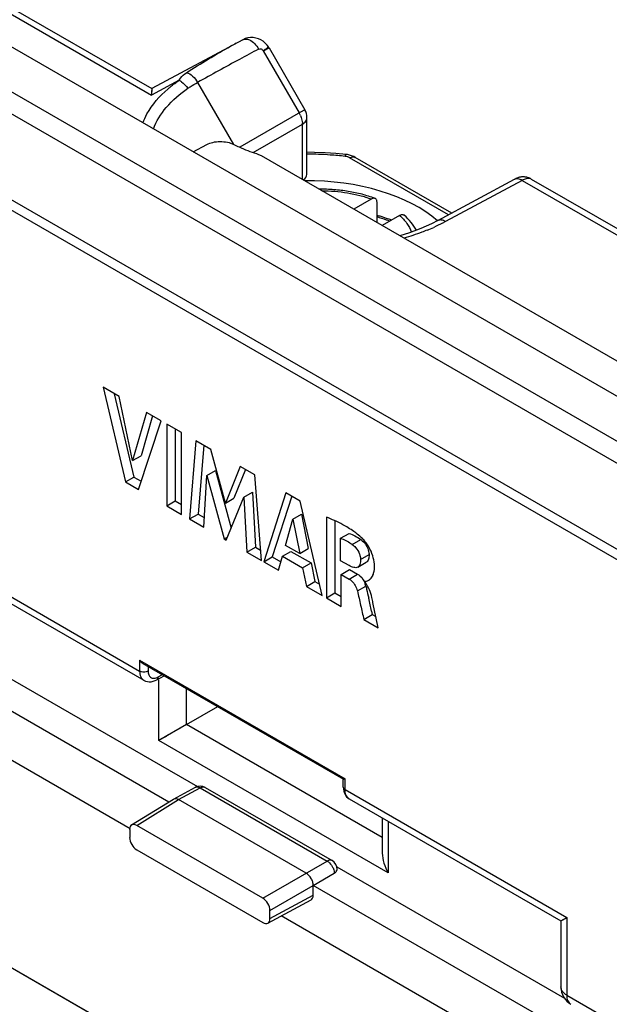
# Model space of a CAD drawing. Units: millimetres. Extents: x -53 to 53, y -60 to 59.
# Drawn here: x -7 to 8, y 14 to 39 of the extents above; entities that cross this region are included whole.
import ezdxf

# ---------------------------------------------------------------- set-up
doc = ezdxf.new("R2010")
doc.units = ezdxf.units.MM
doc.header["$LTSCALE"] = 16.335
doc.layers.get('0').update_dxf_attribs({"linetype": 'CONTINUOUS'})
doc.layers.add('ASSI', color=7, linetype='CONTINUOUS')
doc.layers.add('RACCORDO', color=7, linetype='CONTINUOUS')

msp = doc.modelspace()

# ---------------------------------------------------------------- linework, layer by layer
at = {"color": 7, "linetype": 'CONTINUOUS'}
for p, q in [((43.113, 9.183), (-41.74, 58.176)), ((-12.64, 42.356), (-3.554, 37.11)), ((-1.283, 38.331), (-3.554, 37.11)), ((-0.627, 38.125), (0.263, 36.584)), ((-3.554, 37.11), (-3.556, 36.95)), ((0.316, 34.97), (0.316, 36.384)), ((-2.522, 35.532), (-2.183, 35.715)), ((-0.828, 35.439), (18.747, 24.137)), ((0.505, 35.521), (0.316, 35.523)), ((0.77, 35.511), (0.505, 35.521)), ((1.035, 35.493), (0.77, 35.511)), ((1.292, 35.468), (1.035, 35.493)), ((1.292, 35.468), (1.292, 35.468)), ((1.326, 35.463), (1.292, 35.468)), ((1.38, 35.452), (1.326, 35.463)), ((1.432, 35.435), (1.38, 35.452)), ((1.484, 35.414), (1.432, 35.435)), ((1.52, 35.395), (1.484, 35.414)), ((3.928, 34.005), (1.52, 35.395)), ((5.488, 34.843), (3.575, 33.814)), ((5.911, 34.855), (31.813, 19.899)), ((3.578, 33.816), (3.425, 33.738)), ((-4.093, 18.642), (-26.134, 31.368)), ((-4.768, 29.66), (-4.208, 27.295)), ((-4.367, 29.428), (-4.768, 29.66)), ((-4.489, 29.498), (-3.996, 27.418)), ((-4.03, 27.829), (-4.367, 29.428)), ((-3.683, 29.033), (-4.03, 27.829)), ((-3.315, 28.82), (-3.683, 29.033)), ((-3.883, 27.107), (-3.315, 28.82)), ((-3.532, 28.946), (-3.818, 27.951)), ((-3.178, 28.741), (-3.178, 26.7)), ((-2.809, 28.528), (-3.178, 28.741)), ((-2.965, 28.619), (-2.965, 26.823)), ((-2.809, 26.487), (-2.809, 28.528)), ((-14.262, 28.417), (-3.75, 22.347)), ((-2.45, 28.321), (-2.61, 26.373)), ((-2.082, 28.109), (-2.45, 28.321)), ((-2.257, 28.21), (-2.398, 26.495)), ((-1.717, 26.765), (-2.082, 28.109)), ((-4.03, 27.829), (-3.818, 27.951)), ((-2.177, 27.455), (-1.965, 27.578)), ((-1.965, 27.578), (-1.572, 26.139)), ((-1.348, 27.685), (-1.717, 26.765)), ((-1.215, 27.608), (-1.505, 26.887)), ((-0.983, 27.474), (-1.348, 27.685)), ((-4.208, 27.295), (-3.996, 27.418)), ((-4.208, 27.295), (-3.883, 27.107)), ((-3.996, 27.418), (-3.815, 27.313)), ((-2.257, 26.169), (-2.177, 27.455)), ((-2.177, 27.455), (-1.745, 25.873)), ((-0.817, 25.338), (-0.983, 27.474)), ((-3.13, 19.309), (-16.532, 27.046)), ((-1.254, 26.917), (-1.042, 27.039)), ((-1.042, 27.039), (-0.966, 25.668)), ((-3.178, 26.7), (-2.965, 26.823)), ((-2.965, 26.823), (-2.809, 26.732)), ((-1.717, 26.765), (-1.505, 26.887)), ((-1.693, 25.843), (-1.254, 26.917)), ((-1.254, 26.917), (-1.178, 25.546)), ((-0.205, 27.025), (-0.759, 25.304)), ((-0.059, 26.941), (-0.547, 25.427)), ((0.152, 26.819), (-0.205, 27.025)), ((0.694, 24.465), (0.152, 26.819)), ((-14.299, 26.559), (-2.413, 19.697)), ((-3.178, 26.7), (-2.809, 26.487)), ((-2.61, 26.373), (-2.398, 26.495)), ((-2.61, 26.373), (-2.257, 26.169)), ((-2.398, 26.495), (-2.242, 26.405)), ((-0.217, 25.714), (-0.033, 26.365)), ((-0.033, 26.365), (0.179, 26.488)), ((-0.033, 26.365), (0.136, 25.51)), ((0.179, 26.488), (0.348, 25.632)), ((0.803, 26.419), (0.803, 24.402)), ((1.015, 26.327), (1.015, 24.525)), ((-1.745, 25.873), (-1.661, 25.921)), ((-1.745, 25.873), (-1.693, 25.843)), ((1.158, 25.89), (1.37, 26.013)), ((1.158, 25.33), (1.158, 25.89)), ((-1.178, 25.546), (-0.966, 25.668)), ((-0.966, 25.668), (-0.837, 25.594)), ((-0.293, 25.442), (-0.081, 25.564)), ((0.136, 25.51), (-0.217, 25.714)), ((-0.081, 25.564), (0.422, 25.274)), ((0.136, 25.51), (0.348, 25.632)), ((-1.178, 25.546), (-0.817, 25.338)), ((-0.759, 25.304), (-0.547, 25.427)), ((-0.547, 25.427), (-0.333, 25.303)), ((-0.394, 25.093), (-0.293, 25.442)), ((-0.293, 25.442), (0.21, 25.152)), ((1.369, 25.208), (1.158, 25.33)), ((-0.759, 25.304), (-0.394, 25.093)), ((0.21, 25.152), (0.422, 25.274)), ((0.21, 25.152), (0.305, 24.689)), ((0.422, 25.274), (0.517, 24.812)), ((1.17, 24.989), (1.382, 25.111)), ((1.382, 25.111), (1.58, 24.997)), ((1.586, 25.17), (1.798, 25.293)), ((1.17, 24.19), (1.17, 24.989)), ((1.17, 24.989), (1.368, 24.874)), ((1.774, 24.782), (1.774, 24.817)), ((0.305, 24.689), (0.517, 24.812)), ((0.305, 24.689), (0.694, 24.465)), ((0.517, 24.812), (0.629, 24.747)), ((0.803, 24.402), (1.015, 24.525)), ((0.803, 24.402), (1.17, 24.19)), ((1.015, 24.525), (1.17, 24.435)), ((1.735, 23.864), (1.947, 23.986)), ((1.735, 23.864), (2.09, 23.659)), ((1.929, 24.07), (1.947, 23.986)), ((1.947, 23.986), (2.034, 23.936)), ((-3.771, 22.766), (1.226, 19.881)), ((-3.427, 22.36), (-3.242, 22.461)), ((-2.686, 21.241), (-1.908, 21.69)), ((-2.686, 21.241), (-3.374, 20.844)), ((-2.853, 21.145), (-2.901, 21.117)), ((-2.901, 21.117), (-2.999, 21.06)), ((-3.007, 19.384), (-2.463, 19.677)), ((-2.22, 19.673), (0.944, 17.847)), ((1.224, 19.68), (1.224, 19.884)), ((-4.054, 18.737), (-3.012, 19.382)), ((0.297, 17.534), (-2.884, 19.371)), ((1.37, 19.391), (6.65, 16.342)), ((-0.782, 16.91), (-3.927, 18.726)), ((2.196, 18.914), (2.196, 18.036)), ((-4.103, 18.624), (-4.103, 18.422)), ((-3.927, 18.116), (-0.782, 16.3)), ((1.06, 17.691), (6.737, 14.414)), ((0.474, 17.227), (0.998, 17.53)), ((0.474, 16.982), (0.474, 17.227)), ((13.945, 9.45), (0.474, 17.227)), ((-0.659, 16.286), (0.42, 16.867)), ((-0.605, 16.402), (-0.605, 16.604)), ((23.547, 2.684), (-0.324, 16.466)), ((6.65, 16.342), (6.796, 16.427)), ((6.65, 16.342), (6.65, 14.694))]:
    msp.add_line(p, q, dxfattribs=at)
at = {"color": 250, "linetype": 'CONTINUOUS'}
for p, q in [((42.158, 8.612), (-42.695, 57.605)), ((41.858, 8.235), (-42.995, 57.228)), ((41.18, 6.488), (-43.673, 55.481)), ((41.133, 6.257), (-43.72, 55.25)), ((-12.806, 42.29), (-3.556, 36.95)), ((-0.627, 38.125), (-0.722, 38.071)), ((-0.772, 38.055), (0.123, 36.503)), ((-0.722, 38.071), (-0.767, 38.045)), ((-2.871, 37.318), (-3.556, 36.95)), ((-2.409, 37.266), (-1.513, 35.715)), ((0.157, 36.523), (-1.359, 35.647)), ((0.263, 36.584), (0.157, 36.523)), ((-1.022, 35.515), (0.204, 36.223)), ((0.204, 34.843), (0.204, 36.223)), ((3.849, 33.962), (1.381, 35.386)), ((5.686, 34.822), (3.773, 33.793)), ((5.686, 34.822), (31.549, 19.889)), ((-14.616, 28.79), (-3.855, 22.577)), ((1.447, 25.735), (1.659, 25.858)), ((1.655, 25.36), (1.867, 25.482)), ((1.368, 24.874), (1.58, 24.997)), ((1.574, 24.576), (1.786, 24.698)), ((-3.855, 22.849), (-3.855, 22.577)), ((-3.855, 22.849), (1.268, 19.891)), ((-3.645, 22.693), (-3.645, 22.576)), ((-3.395, 22.429), (-3.288, 22.488)), ((-3.374, 20.844), (-3.374, 22.36)), ((-2.686, 21.241), (-2.686, 22.14)), ((2.196, 18.422), (-2.686, 21.241)), ((2.343, 17.543), (-3.374, 20.844)), ((-2.884, 19.371), (-2.342, 19.663)), ((-2.342, 19.663), (0.822, 17.836)), ((-2.22, 19.673), (-2.22, 19.673)), ((1.268, 19.619), (1.268, 19.891)), ((1.268, 19.619), (6.796, 16.427)), ((-3.927, 18.726), (-2.884, 19.371)), ((2.343, 18.829), (2.343, 17.543)), ((-0.782, 16.91), (0.822, 17.836)), ((-0.605, 16.604), (0.474, 17.227)), ((-0.605, 16.402), (0.474, 16.982)), ((-9.114, 16.367), (-4.678, 13.804)), ((6.796, 16.427), (6.796, 14.49)), ((-8.011, 15.73), (-2.572, 12.589)), ((6.796, 14.49), (22.418, 5.47))]:
    msp.add_line(p, q, dxfattribs=at)
at = {"color": 7, "linetype": 'CONTINUOUS'}
for points in [[(-0.627, 38.125), (-0.633, 38.134), (-0.638, 38.144), (-0.644, 38.153)], [(-3.554, 37.11), (-3.554, 37.11), (-3.554, 37.105)], [(-3.554, 37.093), (-3.554, 37.076), (-3.555, 37.053), (-3.556, 37.024), (-3.556, 36.989), (-3.556, 36.95)], [(5.911, 34.855), (5.892, 34.865), (5.873, 34.874), (5.854, 34.882), (5.835, 34.888), (5.816, 34.894), (5.797, 34.899), (5.778, 34.902), (5.759, 34.905), (5.741, 34.907), (5.722, 34.908), (5.704, 34.908), (5.686, 34.907), (5.669, 34.906), (5.652, 34.904), (5.635, 34.901), (5.619, 34.898), (5.603, 34.894), (5.589, 34.889), (5.574, 34.884), (5.562, 34.879), (5.55, 34.875), (5.54, 34.87), (5.53, 34.865), (5.521, 34.861), (5.511, 34.855), (5.499, 34.849), (5.491, 34.845)], [(3.425, 33.738), (3.16, 33.62), (2.876, 33.514), (2.635, 33.44)], [(-3.75, 22.347), (-3.745, 22.344), (-3.705, 22.326), (-3.662, 22.315), (-3.617, 22.31), (-3.57, 22.312), (-3.521, 22.322), (-3.471, 22.339), (-3.427, 22.36)], [(-3.148, 20.974), (-3.196, 20.946), (-3.244, 20.919), (-3.289, 20.892), (-3.333, 20.867), (-3.374, 20.844)], [(1.224, 19.68), (1.227, 19.629), (1.236, 19.577), (1.252, 19.528), (1.276, 19.482), (1.307, 19.442), (1.344, 19.408), (1.37, 19.391)], [(6.65, 16.342), (6.65, 16.343), (6.655, 16.346), (6.665, 16.352), (6.681, 16.36), (6.701, 16.372), (6.727, 16.388), (6.759, 16.406), (6.796, 16.427)]]:
    msp.add_lwpolyline(points, dxfattribs=at)
at = {"color": 250, "linetype": 'CONTINUOUS'}
for centre, radius, start, end in [((7.142, 22.27), 18.136, 118.2702, 118.7677), ((48.715, -54.533), 105.075, 118.16858, 118.46314), ((-3.105, 41.446), 4.115, 304.5242, 305.2654), ((40.625, -39.691), 88.172, 118.43821, 119.21374), ((-0.452, 36.171), 0.664, 24.0035, 30.0036), ((-0.192, 36.229), 0.396, 359.2052, 3.4465), ((0.291, 26.699), 8.776, 86.0274, 89.8315), ((0.294, 26.74), 8.735, 83.5886, 86.0314), ((1.402, 38.274), 5.07, 292.234, 294.1963), ((1.452, 19.532), 0.163, 234.1346, 239.9697)]:
    msp.add_arc(centre, radius, start, end, dxfattribs=at)
at = {"color": 7, "linetype": 'CONTINUOUS'}
for centre, radius, start, end in [((-0.084, 36.384), 0.4, 359.968, 30), ((0.521, 24.435), 1.596, 54.559, 55.9658), ((1.122, 24.517), 0.689, 15.2814, 19.2121), ((-49.135, 12.904), 52.27, 12.3347, 12.6974), ((-2.345, 19.457), 0.25, 60.0064, 118.2699), ((-2.968, 19.311), 0.0828, 118.2586, 121.7447), ((0.819, 17.63), 0.25, 359.1643, 60.0059), ((7.15, 14.694), 0.5, 179.9994, 239.9977)]:
    msp.add_arc(centre, radius, start, end, dxfattribs=at)
for centre, major_axis, ratio, start_param, end_param in [((-0.084, 34.982), (0.4, -0.017), 0.546417, -0.673552, 0.023579), ((0.545, 32.839), (3.599, -0.155), 0.546417, 0.595244, 1.673353), ((-3.927, 18.522), (-0.125, 0.217), 0.577156, -0.785294, 0.785198), ((-3.927, 18.32), (-0.125, 0.217), 0.577508, 0.785502, 2.355994), ((0.297, 17.084), (-0.125, 0.217), 0.577156, -3.15904, -2.356395), ((-0.782, 16.706), (-0.125, 0.217), 0.577508, -2.356091, -0.785599), ((-0.782, 16.504), (-0.125, 0.217), 0.577156, 2.356298, 3.92679)]:
    msp.add_ellipse(centre, major_axis=major_axis, ratio=ratio, start_param=start_param, end_param=end_param, dxfattribs=at)
for points, knots in [([(-0.775, 38.291), (-0.846, 38.343), (-1.021, 38.411), (-1.205, 38.373), (-1.283, 38.331)], [0, 0, 0, 0, 0.500578, 1, 1, 1, 1]), ([(-2.183, 35.715), (-2.135, 35.74), (-2.025, 35.778), (-1.849, 35.797), (-1.671, 35.78), (-1.558, 35.743), (-1.508, 35.718)], [0, 0, 0, 0, 0.235489, 0.49589, 0.758585, 1, 1, 1, 1]), ([(-1.508, 35.718), (-1.464, 35.696), (-1.28, 35.608), (-1.088, 35.535), (-0.941, 35.488)], [0, 0, 0, 0, 0.242037, 1, 1, 1, 1]), ([(-0.941, 35.488), (-0.931, 35.485), (-0.892, 35.471), (-0.854, 35.454), (-0.828, 35.439)], [0, 0, 0, 0, 0.261283, 1, 1, 1, 1]), ([(1.345, 26.152), (1.301, 26.179), (1.125, 26.279), (0.941, 26.363), (0.803, 26.419)], [0, 0, 0, 0, 0.25881, 1, 1, 1, 1]), ([(1.538, 26.023), (1.522, 26.035), (1.459, 26.08), (1.394, 26.122), (1.345, 26.152)], [0, 0, 0, 0, 0.255897, 1, 1, 1, 1]), ([(1.158, 25.89), (1.201, 25.874), (1.29, 25.836), (1.373, 25.786), (1.415, 25.758)], [0, 0, 0, 0, 0.482337, 1, 1, 1, 1]), ([(1.37, 26.013), (1.419, 25.994), (1.52, 25.95), (1.613, 25.891), (1.659, 25.858)], [0, 0, 0, 0, 0.480208, 1, 1, 1, 1]), ([(1.713, 25.872), (1.699, 25.886), (1.643, 25.939), (1.584, 25.989), (1.538, 26.023)], [0, 0, 0, 0, 0.256324, 1, 1, 1, 1]), ([(1.659, 25.858), (1.672, 25.849), (1.724, 25.807), (1.768, 25.754), (1.796, 25.71)], [0, 0, 0, 0, 0.232896, 1, 1, 1, 1]), ([(1.959, 25.451), (1.934, 25.529), (1.883, 25.643), (1.794, 25.78), (1.742, 25.844), (1.713, 25.872)], [0, 0, 0, 0, 0.499929, 0.753618, 1, 1, 1, 1]), ([(1.487, 25.703), (1.502, 25.689), (1.561, 25.63), (1.606, 25.556), (1.628, 25.496)], [0, 0, 0, 0, 0.241539, 1, 1, 1, 1]), ([(1.796, 25.71), (1.804, 25.696), (1.835, 25.639), (1.856, 25.576), (1.863, 25.529)], [0, 0, 0, 0, 0.258972, 1, 1, 1, 1]), ([(1.655, 25.36), (1.656, 25.342), (1.654, 25.281), (1.637, 25.213), (1.604, 25.183)], [0, 0, 0, 0, 0.287431, 1, 1, 1, 1]), ([(1.628, 25.496), (1.632, 25.485), (1.646, 25.44), (1.655, 25.394), (1.655, 25.36)], [0, 0, 0, 0, 0.267197, 1, 1, 1, 1]), ([(1.867, 25.482), (1.868, 25.462), (1.866, 25.423), (1.857, 25.368), (1.835, 25.322), (1.811, 25.3), (1.798, 25.293)], [0, 0, 0, 0, 0.288696, 0.553128, 0.787287, 1, 1, 1, 1]), ([(1.992, 25.066), (2.003, 25.125), (2.005, 25.257), (1.979, 25.385), (1.959, 25.451)], [0, 0, 0, 0, 0.468469, 1, 1, 1, 1]), ([(1.586, 25.17), (1.557, 25.153), (1.473, 25.155), (1.406, 25.188), (1.369, 25.208)], [0, 0, 0, 0, 0.443874, 1, 1, 1, 1]), ([(1.95, 24.941), (1.955, 24.95), (1.975, 24.99), (1.986, 25.033), (1.992, 25.066)], [0, 0, 0, 0, 0.236157, 1, 1, 1, 1]), ([(1.368, 24.874), (1.393, 24.86), (1.49, 24.784), (1.549, 24.667), (1.574, 24.576)], [0, 0, 0, 0, 0.232323, 1, 1, 1, 1]), ([(1.58, 24.997), (1.601, 24.985), (1.688, 24.92), (1.745, 24.821), (1.772, 24.743)], [0, 0, 0, 0, 0.230169, 1, 1, 1, 1]), ([(1.574, 24.576), (1.59, 24.517), (1.616, 24.398), (1.67, 24.16), (1.709, 23.982), (1.735, 23.864)], [0, 0, 0, 0, 0.251424, 0.501348, 1, 1, 1, 1]), ([(1.964, 24.284), (1.955, 24.326), (1.92, 24.5), (1.86, 24.678), (1.774, 24.782)], [0, 0, 0, 0, 0.240727, 1, 1, 1, 1]), ([(1.226, 19.881), (1.23, 19.879), (1.246, 19.884), (1.259, 19.887), (1.268, 19.891)], [0, 0, 0, 0, 0.344207, 1, 1, 1, 1]), ([(-3.007, 19.384), (-2.99, 19.393), (-2.945, 19.399), (-2.904, 19.383), (-2.883, 19.371)], [0, 0, 0, 0, 0.447212, 1, 1, 1, 1]), ([(2.196, 18.036), (2.196, 17.951), (2.228, 17.778), (2.299, 17.619), (2.343, 17.543)], [0, 0, 0, 0, 0.492779, 1, 1, 1, 1]), ([(0.474, 17.227), (0.474, 17.256), (0.463, 17.318), (0.414, 17.429), (0.349, 17.503), (0.296, 17.533)], [0, 0, 0, 0, 0.238004, 0.501671, 1, 1, 1, 1]), ([(0.998, 17.53), (1.018, 17.541), (1.052, 17.567), (1.068, 17.608), (1.069, 17.627)], [0, 0, 0, 0, 0.549754, 1, 1, 1, 1])]:
    msp.add_open_spline(points, degree=3, knots=knots, dxfattribs=at)
at = {"color": 250, "linetype": 'CONTINUOUS'}
for points, knots in [([(-1.283, 38.331), (-1.26, 38.343), (-1.2, 38.355), (-1.143, 38.339), (-1.115, 38.326)], [0, 0, 0, 0, 0.463471, 1, 1, 1, 1]), ([(-1.115, 38.326), (-1.069, 38.306), (-0.98, 38.238), (-0.916, 38.149), (-0.888, 38.098)], [0, 0, 0, 0, 0.467412, 1, 1, 1, 1]), ([(-0.888, 38.098), (-0.87, 38.107), (-0.82, 38.107), (-0.785, 38.075), (-0.772, 38.055)], [0, 0, 0, 0, 0.462699, 1, 1, 1, 1]), ([(-0.644, 38.154), (-0.644, 38.153), (-0.646, 38.15), (-0.649, 38.147), (-0.656, 38.141), (-0.671, 38.129), (-0.695, 38.111), (-0.717, 38.095), (-0.73, 38.086)], [0, 0, 0, 0, 0.020776, 0.07074, 0.151758, 0.263853, 0.578413, 1, 1, 1, 1]), ([(-2.871, 37.318), (-2.862, 37.337), (-2.815, 37.414), (-2.742, 37.47), (-2.685, 37.508)], [0, 0, 0, 0, 0.232062, 1, 1, 1, 1]), ([(-2.685, 37.508), (-2.63, 37.495), (-2.519, 37.425), (-2.442, 37.325), (-2.409, 37.266)], [0, 0, 0, 0, 0.455957, 1, 1, 1, 1]), ([(-3.511, 36.103), (-3.439, 36.299), (-3.195, 36.688), (-2.85, 36.983), (-2.653, 37.119)], [0, 0, 0, 0, 0.465807, 1, 1, 1, 1]), ([(-3.155, 37.099), (-3.133, 37.118), (-3.041, 37.195), (-2.945, 37.267), (-2.871, 37.318)], [0, 0, 0, 0, 0.244172, 1, 1, 1, 1]), ([(-2.871, 37.318), (-2.85, 37.308), (-2.764, 37.258), (-2.694, 37.183), (-2.653, 37.119)], [0, 0, 0, 0, 0.234166, 1, 1, 1, 1]), ([(-2.653, 37.119), (-2.633, 37.132), (-2.554, 37.184), (-2.471, 37.231), (-2.409, 37.266)], [0, 0, 0, 0, 0.245604, 1, 1, 1, 1]), ([(-3.777, 36.256), (-3.747, 36.332), (-3.597, 36.651), (-3.358, 36.923), (-3.155, 37.099)], [0, 0, 0, 0, 0.233075, 1, 1, 1, 1]), ([(0.155, 36.441), (0.162, 36.426), (0.186, 36.365), (0.201, 36.301), (0.204, 36.253)], [0, 0, 0, 0, 0.263008, 1, 1, 1, 1]), ([(0.204, 36.223), (0.236, 36.242), (0.291, 36.286), (0.316, 36.353), (0.316, 36.384)], [0, 0, 0, 0, 0.54922, 1, 1, 1, 1]), ([(1.269, 35.421), (1.273, 35.433), (1.278, 35.448), (1.285, 35.464), (1.29, 35.468), (1.292, 35.468)], [0, 0, 0, 0, 0.698922, 0.895851, 1, 1, 1, 1]), ([(1.352, 35.4), (1.346, 35.403), (1.319, 35.412), (1.291, 35.418), (1.269, 35.421)], [0, 0, 0, 0, 0.238898, 1, 1, 1, 1]), ([(1.381, 35.386), (1.387, 35.389), (1.409, 35.4), (1.433, 35.406), (1.451, 35.408)], [0, 0, 0, 0, 0.267135, 1, 1, 1, 1]), ([(1.451, 35.408), (1.457, 35.409), (1.481, 35.41), (1.505, 35.404), (1.52, 35.395)], [0, 0, 0, 0, 0.267051, 1, 1, 1, 1]), ([(5.686, 34.822), (5.654, 34.841), (5.59, 34.869), (5.518, 34.86), (5.491, 34.845)], [0, 0, 0, 0, 0.549318, 1, 1, 1, 1]), ([(5.911, 34.855), (5.898, 34.862), (5.855, 34.876), (5.775, 34.865), (5.717, 34.839), (5.686, 34.822)], [0, 0, 0, 0, 0.196366, 0.550373, 1, 1, 1, 1]), ([(3.773, 33.793), (3.749, 33.781), (3.653, 33.73), (3.555, 33.683), (3.48, 33.649)], [0, 0, 0, 0, 0.245979, 1, 1, 1, 1]), ([(3.773, 33.793), (3.741, 33.812), (3.677, 33.84), (3.605, 33.831), (3.578, 33.816)], [0, 0, 0, 0, 0.54932, 1, 1, 1, 1]), ([(3.32, 33.581), (3.274, 33.562), (3.082, 33.487), (2.887, 33.423), (2.738, 33.38)], [0, 0, 0, 0, 0.244503, 1, 1, 1, 1]), ([(-3.645, 22.576), (-3.676, 22.558), (-3.75, 22.544), (-3.824, 22.559), (-3.855, 22.577)], [0, 0, 0, 0, 0.501128, 1, 1, 1, 1]), ([(-3.855, 22.577), (-3.855, 22.529), (-3.843, 22.44), (-3.784, 22.367), (-3.75, 22.347)], [0, 0, 0, 0, 0.54892, 1, 1, 1, 1]), ([(-3.645, 22.576), (-3.645, 22.544), (-3.637, 22.486), (-3.602, 22.436), (-3.581, 22.421)], [0, 0, 0, 0, 0.546438, 1, 1, 1, 1]), ([(-3.581, 22.421), (-3.557, 22.404), (-3.489, 22.388), (-3.426, 22.412), (-3.395, 22.429)], [0, 0, 0, 0, 0.450081, 1, 1, 1, 1]), ([(-3.395, 22.429), (-3.395, 22.415), (-3.399, 22.388), (-3.417, 22.366), (-3.427, 22.36)], [0, 0, 0, 0, 0.552205, 1, 1, 1, 1]), ([(-2.463, 19.677), (-2.458, 19.68), (-2.435, 19.689), (-2.408, 19.688), (-2.389, 19.683)], [0, 0, 0, 0, 0.235854, 1, 1, 1, 1]), ([(-2.389, 19.683), (-2.385, 19.682), (-2.369, 19.677), (-2.353, 19.669), (-2.342, 19.663)], [0, 0, 0, 0, 0.23666, 1, 1, 1, 1]), ([(-2.32, 19.673), (-2.313, 19.676), (-2.286, 19.685), (-2.257, 19.687), (-2.238, 19.681)], [0, 0, 0, 0, 0.278692, 1, 1, 1, 1]), ([(1.224, 19.68), (1.224, 19.668), (1.234, 19.642), (1.256, 19.626), (1.268, 19.619)], [0, 0, 0, 0, 0.449982, 1, 1, 1, 1]), ([(1.356, 19.4), (1.327, 19.421), (1.278, 19.492), (1.268, 19.574), (1.268, 19.619)], [0, 0, 0, 0, 0.449805, 1, 1, 1, 1]), ([(0.867, 17.854), (0.863, 17.854), (0.848, 17.849), (0.833, 17.842), (0.822, 17.836)], [0, 0, 0, 0, 0.237453, 1, 1, 1, 1]), ([(0.822, 17.836), (0.834, 17.829), (0.885, 17.794), (0.926, 17.744), (0.949, 17.702)], [0, 0, 0, 0, 0.229629, 1, 1, 1, 1]), ([(0.944, 17.847), (0.938, 17.85), (0.914, 17.86), (0.886, 17.859), (0.867, 17.854)], [0, 0, 0, 0, 0.235107, 1, 1, 1, 1]), ([(0.949, 17.702), (0.956, 17.691), (0.979, 17.645), (0.994, 17.595), (0.997, 17.557)], [0, 0, 0, 0, 0.261463, 1, 1, 1, 1]), ([(6.796, 14.49), (6.755, 14.514), (6.684, 14.568), (6.65, 14.655), (6.65, 14.694)], [0, 0, 0, 0, 0.550692, 1, 1, 1, 1]), ([(6.796, 14.49), (6.796, 14.442), (6.808, 14.353), (6.866, 14.28), (6.9, 14.261)], [0, 0, 0, 0, 0.550745, 1, 1, 1, 1])]:
    msp.add_open_spline(points, degree=3, knots=knots, dxfattribs=at)
for points in [[(-2.685, 37.508), (-2.329, 37.744), (-1.961, 37.962), (-1.587, 38.167)], [(1.381, 35.386), (1.372, 35.392), (1.362, 35.396), (1.352, 35.4)], [(-2.342, 19.663), (-2.335, 19.667), (-2.327, 19.67), (-2.32, 19.673)], [(-2.238, 19.681), (-2.231, 19.679), (-2.225, 19.676), (-2.22, 19.673)], [(0.997, 17.557), (0.998, 17.548), (0.999, 17.539), (0.998, 17.53)]]:
    msp.add_open_spline(points, degree=3, dxfattribs=at)
at = {"color": 7, "linetype": 'CONTINUOUS'}
for points in [[(-0.645, 38.154), (-0.679, 38.207), (-0.724, 38.254), (-0.775, 38.291)], [(1.447, 25.735), (1.461, 25.725), (1.474, 25.714), (1.487, 25.703)], [(1.863, 25.529), (1.866, 25.514), (1.867, 25.498), (1.867, 25.482)], [(1.604, 25.183), (1.599, 25.178), (1.593, 25.174), (1.586, 25.17)], [(1.774, 24.817), (1.793, 24.819), (1.812, 24.823), (1.83, 24.831)], [(1.83, 24.831), (1.839, 24.834), (1.848, 24.839), (1.857, 24.844)], [(1.857, 24.844), (1.88, 24.857), (1.9, 24.874), (1.917, 24.894)], [(1.917, 24.894), (1.93, 24.908), (1.941, 24.925), (1.95, 24.941)], [(1.786, 24.698), (1.793, 24.673), (1.799, 24.648), (1.805, 24.623)], [(1.805, 24.623), (1.823, 24.547), (1.84, 24.47), (1.857, 24.393)], [(2.09, 23.659), (2.047, 23.867), (2.007, 24.076), (1.964, 24.284)], [(-3.855, 22.849), (-3.833, 22.816), (-3.805, 22.786), (-3.771, 22.766)]]:
    msp.add_open_spline(points, degree=3, dxfattribs=at)
at = {"layer": 'ASSI', "color": 7, "linetype": 'CONTINUOUS'}
for p, q in [((43.113, 9.183), (-41.74, 58.176)), ((-12.64, 42.356), (-3.554, 37.11)), ((-1.283, 38.331), (-3.554, 37.11)), ((-0.627, 38.125), (0.263, 36.584)), ((-3.554, 37.11), (-3.556, 36.95)), ((0.316, 34.97), (0.316, 36.384)), ((-2.522, 35.532), (-2.183, 35.715)), ((-0.828, 35.439), (18.747, 24.137)), ((0.505, 35.521), (0.316, 35.523)), ((0.77, 35.511), (0.505, 35.521)), ((1.035, 35.493), (0.77, 35.511)), ((1.292, 35.468), (1.035, 35.493)), ((1.292, 35.468), (1.292, 35.468)), ((1.326, 35.463), (1.292, 35.468)), ((1.38, 35.452), (1.326, 35.463)), ((1.432, 35.435), (1.38, 35.452)), ((1.484, 35.414), (1.432, 35.435)), ((1.52, 35.395), (1.484, 35.414)), ((3.928, 34.005), (1.52, 35.395)), ((5.488, 34.843), (3.575, 33.814)), ((5.911, 34.855), (31.813, 19.899)), ((-4.093, 18.642), (-26.134, 31.368)), ((-4.768, 29.66), (-4.208, 27.295)), ((-4.367, 29.428), (-4.768, 29.66)), ((-4.489, 29.498), (-3.996, 27.418)), ((-4.03, 27.829), (-4.367, 29.428)), ((-3.683, 29.033), (-4.03, 27.829)), ((-3.315, 28.82), (-3.683, 29.033)), ((-3.883, 27.107), (-3.315, 28.82)), ((-3.532, 28.946), (-3.818, 27.951)), ((-3.178, 28.741), (-3.178, 26.7)), ((-2.809, 28.528), (-3.178, 28.741)), ((-2.965, 28.619), (-2.965, 26.823)), ((-2.809, 26.487), (-2.809, 28.528)), ((-14.262, 28.417), (-3.75, 22.347)), ((-2.45, 28.321), (-2.61, 26.373)), ((-2.082, 28.109), (-2.45, 28.321)), ((-2.257, 28.21), (-2.398, 26.495)), ((-1.717, 26.765), (-2.082, 28.109)), ((-4.03, 27.829), (-3.818, 27.951)), ((-2.177, 27.455), (-1.965, 27.578)), ((-1.965, 27.578), (-1.572, 26.139)), ((-1.348, 27.685), (-1.717, 26.765)), ((-1.215, 27.608), (-1.505, 26.887)), ((-0.983, 27.474), (-1.348, 27.685)), ((-4.208, 27.295), (-3.996, 27.418)), ((-4.208, 27.295), (-3.883, 27.107)), ((-3.996, 27.418), (-3.815, 27.313)), ((-2.257, 26.169), (-2.177, 27.455)), ((-2.177, 27.455), (-1.745, 25.873)), ((-0.817, 25.338), (-0.983, 27.474)), ((-3.13, 19.309), (-16.532, 27.046)), ((-1.254, 26.917), (-1.042, 27.039)), ((-1.042, 27.039), (-0.966, 25.668)), ((-3.178, 26.7), (-2.965, 26.823)), ((-2.965, 26.823), (-2.809, 26.732)), ((-1.717, 26.765), (-1.505, 26.887)), ((-1.693, 25.843), (-1.254, 26.917)), ((-1.254, 26.917), (-1.178, 25.546)), ((-0.205, 27.025), (-0.759, 25.304)), ((-0.059, 26.941), (-0.547, 25.427)), ((0.152, 26.819), (-0.205, 27.025)), ((0.694, 24.465), (0.152, 26.819)), ((-14.299, 26.559), (-2.413, 19.697)), ((-3.178, 26.7), (-2.809, 26.487)), ((-2.61, 26.373), (-2.398, 26.495)), ((-2.61, 26.373), (-2.257, 26.169)), ((-2.398, 26.495), (-2.242, 26.405)), ((-0.217, 25.714), (-0.033, 26.365)), ((-0.033, 26.365), (0.179, 26.488)), ((-0.033, 26.365), (0.136, 25.51)), ((0.179, 26.488), (0.348, 25.632)), ((0.803, 26.419), (0.803, 24.402)), ((1.015, 26.327), (1.015, 24.525)), ((-1.745, 25.873), (-1.661, 25.921)), ((-1.745, 25.873), (-1.693, 25.843)), ((1.158, 25.89), (1.37, 26.013)), ((1.158, 25.33), (1.158, 25.89)), ((-1.178, 25.546), (-0.966, 25.668)), ((-0.966, 25.668), (-0.837, 25.594)), ((-0.293, 25.442), (-0.081, 25.564)), ((0.136, 25.51), (-0.217, 25.714)), ((-0.081, 25.564), (0.422, 25.274)), ((0.136, 25.51), (0.348, 25.632)), ((-1.178, 25.546), (-0.817, 25.338)), ((-0.759, 25.304), (-0.547, 25.427)), ((-0.547, 25.427), (-0.333, 25.303)), ((-0.394, 25.093), (-0.293, 25.442)), ((-0.293, 25.442), (0.21, 25.152)), ((1.369, 25.208), (1.158, 25.33)), ((-0.759, 25.304), (-0.394, 25.093)), ((0.21, 25.152), (0.422, 25.274)), ((0.21, 25.152), (0.305, 24.689)), ((0.422, 25.274), (0.517, 24.812)), ((1.17, 24.989), (1.382, 25.111)), ((1.382, 25.111), (1.58, 24.997)), ((1.586, 25.17), (1.798, 25.293)), ((1.17, 24.19), (1.17, 24.989)), ((1.17, 24.989), (1.368, 24.874)), ((1.774, 24.782), (1.774, 24.817)), ((0.305, 24.689), (0.517, 24.812)), ((0.305, 24.689), (0.694, 24.465)), ((0.517, 24.812), (0.629, 24.747)), ((0.803, 24.402), (1.015, 24.525)), ((0.803, 24.402), (1.17, 24.19)), ((1.015, 24.525), (1.17, 24.435)), ((1.735, 23.864), (1.947, 23.986)), ((1.735, 23.864), (2.09, 23.659)), ((1.929, 24.07), (1.947, 23.986)), ((1.947, 23.986), (2.034, 23.936)), ((-3.771, 22.766), (1.226, 19.881)), ((-3.471, 22.339), (-3.427, 22.36)), ((-3.427, 22.36), (-3.242, 22.461)), ((-3.75, 22.347), (-3.745, 22.344)), ((-3.745, 22.344), (-3.705, 22.326)), ((-3.705, 22.326), (-3.662, 22.315)), ((-3.662, 22.315), (-3.617, 22.31)), ((-3.617, 22.31), (-3.57, 22.312)), ((-3.57, 22.312), (-3.521, 22.322)), ((-3.521, 22.322), (-3.471, 22.339)), ((-3.007, 19.384), (-2.463, 19.677)), ((-2.22, 19.673), (0.944, 17.847)), ((1.224, 19.68), (1.224, 19.884)), ((1.224, 19.68), (1.227, 19.629)), ((1.227, 19.629), (1.236, 19.577)), ((1.236, 19.577), (1.252, 19.528)), ((1.252, 19.528), (1.276, 19.482)), ((1.276, 19.482), (1.307, 19.442)), ((1.307, 19.442), (1.344, 19.408)), ((-4.054, 18.737), (-3.012, 19.382)), ((0.297, 17.534), (-2.884, 19.371)), ((1.344, 19.408), (1.37, 19.391)), ((1.37, 19.391), (6.65, 16.342)), ((-0.782, 16.91), (-3.927, 18.726)), ((-4.103, 18.624), (-4.103, 18.422)), ((-3.927, 18.116), (-0.782, 16.3)), ((1.06, 17.691), (6.737, 14.414)), ((0.474, 17.227), (0.998, 17.53)), ((0.474, 16.982), (0.474, 17.227)), ((13.945, 9.45), (0.474, 17.227)), ((-0.659, 16.286), (0.42, 16.867)), ((-0.605, 16.402), (-0.605, 16.604)), ((23.547, 2.684), (-0.324, 16.466)), ((6.65, 16.342), (6.796, 16.427)), ((6.65, 16.342), (6.65, 14.694))]:
    msp.add_line(p, q, dxfattribs=at)
at = {"layer": 'ASSI', "color": 250, "linetype": 'CONTINUOUS'}
for p, q in [((42.158, 8.612), (-42.695, 57.605)), ((41.858, 8.235), (-42.995, 57.228)), ((41.18, 6.488), (-43.673, 55.481)), ((41.133, 6.257), (-43.72, 55.25)), ((-12.806, 42.29), (-3.556, 36.95)), ((-0.627, 38.125), (-0.722, 38.071)), ((-0.772, 38.055), (0.123, 36.503)), ((-0.722, 38.071), (-0.767, 38.045)), ((-2.871, 37.318), (-3.556, 36.95)), ((-2.409, 37.266), (-1.513, 35.715)), ((0.157, 36.523), (-1.359, 35.647)), ((0.263, 36.584), (0.157, 36.523)), ((-1.022, 35.515), (0.204, 36.223)), ((0.204, 34.843), (0.204, 36.223)), ((3.849, 33.962), (1.381, 35.386)), ((5.686, 34.822), (3.773, 33.793)), ((5.686, 34.822), (31.549, 19.889)), ((-14.616, 28.79), (-3.855, 22.577)), ((1.447, 25.735), (1.659, 25.858)), ((1.655, 25.36), (1.867, 25.482)), ((1.368, 24.874), (1.58, 24.997)), ((1.574, 24.576), (1.786, 24.698)), ((-3.855, 22.849), (-3.855, 22.577)), ((-3.855, 22.849), (1.268, 19.891)), ((-3.645, 22.693), (-3.645, 22.576)), ((-3.395, 22.429), (-3.288, 22.488)), ((-2.884, 19.371), (-2.342, 19.663)), ((-2.342, 19.663), (0.822, 17.836)), ((-2.22, 19.673), (-2.22, 19.673)), ((1.268, 19.619), (1.268, 19.891)), ((1.268, 19.619), (6.796, 16.427)), ((-3.927, 18.726), (-2.884, 19.371)), ((-0.782, 16.91), (0.822, 17.836)), ((-0.605, 16.604), (0.474, 17.227)), ((-0.605, 16.402), (0.474, 16.982)), ((-9.114, 16.367), (-4.678, 13.804)), ((6.796, 16.427), (6.796, 14.49)), ((-8.011, 15.73), (-2.572, 12.589)), ((6.796, 14.49), (22.418, 5.47))]:
    msp.add_line(p, q, dxfattribs=at)
at = {"layer": 'ASSI', "color": 7, "linetype": 'CONTINUOUS'}
for points in [[(-0.627, 38.125), (-0.633, 38.134), (-0.638, 38.144), (-0.644, 38.153)], [(-3.554, 37.11), (-3.554, 37.11), (-3.554, 37.105)], [(-3.554, 37.093), (-3.554, 37.076), (-3.555, 37.053), (-3.556, 37.024), (-3.556, 36.989), (-3.556, 36.95)], [(5.911, 34.855), (5.892, 34.865), (5.873, 34.874), (5.854, 34.882), (5.835, 34.888), (5.816, 34.894), (5.797, 34.899), (5.778, 34.902), (5.759, 34.905), (5.741, 34.907), (5.722, 34.908), (5.704, 34.908), (5.686, 34.907), (5.669, 34.906), (5.652, 34.904), (5.635, 34.901), (5.619, 34.898), (5.603, 34.894), (5.589, 34.889), (5.574, 34.884), (5.562, 34.879), (5.55, 34.875), (5.54, 34.87), (5.53, 34.865), (5.521, 34.861), (5.511, 34.855), (5.499, 34.849), (5.491, 34.845)], [(3.578, 33.816), (3.425, 33.738), (3.16, 33.62), (2.876, 33.514), (2.635, 33.44)], [(6.65, 16.342), (6.65, 16.343), (6.655, 16.346), (6.665, 16.352), (6.681, 16.36), (6.701, 16.372), (6.727, 16.388), (6.759, 16.406), (6.796, 16.427)]]:
    msp.add_lwpolyline(points, dxfattribs=at)
at = {"layer": 'ASSI', "color": 250, "linetype": 'CONTINUOUS'}
for centre, radius, start, end in [((7.142, 22.27), 18.136, 118.2702, 118.7677), ((48.715, -54.533), 105.075, 118.16858, 118.46314), ((-3.105, 41.446), 4.115, 304.5242, 305.2654), ((40.625, -39.691), 88.172, 118.43821, 119.21374), ((-0.452, 36.171), 0.664, 24.0035, 30.0036), ((-0.192, 36.229), 0.396, 359.2052, 3.4465), ((0.291, 26.699), 8.776, 86.0274, 89.8315), ((0.294, 26.74), 8.735, 83.5886, 86.0314), ((1.402, 38.274), 5.07, 292.234, 294.1963), ((1.452, 19.532), 0.163, 234.1351, 239.9696)]:
    msp.add_arc(centre, radius, start, end, dxfattribs=at)
at = {"layer": 'ASSI', "color": 7, "linetype": 'CONTINUOUS'}
for centre, radius, start, end in [((-0.084, 36.384), 0.4, 359.968, 30), ((0.521, 24.435), 1.596, 54.559, 55.9658), ((1.122, 24.517), 0.689, 15.2814, 19.2121), ((-49.135, 12.904), 52.27, 12.3347, 12.6974), ((-2.345, 19.457), 0.25, 60.0064, 118.2699), ((-2.968, 19.311), 0.0828, 118.2586, 121.7447), ((0.819, 17.63), 0.25, 359.1643, 60.0059), ((7.15, 14.694), 0.5, 179.9994, 239.9977)]:
    msp.add_arc(centre, radius, start, end, dxfattribs=at)
for centre, major_axis, ratio, start_param, end_param in [((-0.084, 34.982), (0.4, -0.017), 0.546417, -0.673552, 0.023579), ((0.545, 32.839), (3.599, -0.155), 0.546417, 0.595244, 1.673353), ((-3.927, 18.522), (-0.125, 0.217), 0.577156, -0.785294, 0.785198), ((-3.927, 18.32), (-0.125, 0.217), 0.577508, 0.785502, 2.355994), ((0.297, 17.084), (-0.125, 0.217), 0.577156, -3.15904, -2.356395), ((-0.782, 16.706), (-0.125, 0.217), 0.577508, -2.356091, -0.785599), ((-0.782, 16.504), (-0.125, 0.217), 0.577156, 2.356298, 3.92679)]:
    msp.add_ellipse(centre, major_axis=major_axis, ratio=ratio, start_param=start_param, end_param=end_param, dxfattribs=at)
for points, knots in [([(-0.775, 38.291), (-0.846, 38.343), (-1.021, 38.411), (-1.205, 38.373), (-1.283, 38.331)], [0, 0, 0, 0, 0.500578, 1, 1, 1, 1]), ([(-2.183, 35.715), (-2.135, 35.74), (-2.025, 35.778), (-1.849, 35.797), (-1.671, 35.78), (-1.558, 35.743), (-1.508, 35.718)], [0, 0, 0, 0, 0.235489, 0.49589, 0.758585, 1, 1, 1, 1]), ([(-1.508, 35.718), (-1.464, 35.696), (-1.28, 35.608), (-1.088, 35.535), (-0.941, 35.488)], [0, 0, 0, 0, 0.242037, 1, 1, 1, 1]), ([(-0.941, 35.488), (-0.931, 35.485), (-0.892, 35.471), (-0.854, 35.454), (-0.828, 35.439)], [0, 0, 0, 0, 0.261283, 1, 1, 1, 1]), ([(1.345, 26.152), (1.301, 26.179), (1.125, 26.279), (0.941, 26.363), (0.803, 26.419)], [0, 0, 0, 0, 0.25881, 1, 1, 1, 1]), ([(1.538, 26.023), (1.522, 26.035), (1.459, 26.08), (1.394, 26.122), (1.345, 26.152)], [0, 0, 0, 0, 0.255897, 1, 1, 1, 1]), ([(1.158, 25.89), (1.201, 25.874), (1.29, 25.836), (1.373, 25.786), (1.415, 25.758)], [0, 0, 0, 0, 0.482337, 1, 1, 1, 1]), ([(1.37, 26.013), (1.419, 25.994), (1.52, 25.95), (1.613, 25.891), (1.659, 25.858)], [0, 0, 0, 0, 0.480208, 1, 1, 1, 1]), ([(1.713, 25.872), (1.699, 25.886), (1.643, 25.939), (1.584, 25.989), (1.538, 26.023)], [0, 0, 0, 0, 0.256324, 1, 1, 1, 1]), ([(1.659, 25.858), (1.672, 25.849), (1.724, 25.807), (1.768, 25.754), (1.796, 25.71)], [0, 0, 0, 0, 0.232896, 1, 1, 1, 1]), ([(1.959, 25.451), (1.934, 25.529), (1.883, 25.643), (1.794, 25.78), (1.742, 25.844), (1.713, 25.872)], [0, 0, 0, 0, 0.499929, 0.753618, 1, 1, 1, 1]), ([(1.487, 25.703), (1.502, 25.689), (1.561, 25.63), (1.606, 25.556), (1.628, 25.496)], [0, 0, 0, 0, 0.241539, 1, 1, 1, 1]), ([(1.796, 25.71), (1.804, 25.696), (1.835, 25.639), (1.856, 25.576), (1.863, 25.529)], [0, 0, 0, 0, 0.258972, 1, 1, 1, 1]), ([(1.655, 25.36), (1.656, 25.342), (1.654, 25.281), (1.637, 25.213), (1.604, 25.183)], [0, 0, 0, 0, 0.287431, 1, 1, 1, 1]), ([(1.628, 25.496), (1.632, 25.485), (1.646, 25.44), (1.655, 25.394), (1.655, 25.36)], [0, 0, 0, 0, 0.267197, 1, 1, 1, 1]), ([(1.867, 25.482), (1.868, 25.462), (1.866, 25.423), (1.857, 25.368), (1.835, 25.322), (1.811, 25.3), (1.798, 25.293)], [0, 0, 0, 0, 0.288696, 0.553128, 0.787287, 1, 1, 1, 1]), ([(1.992, 25.066), (2.003, 25.125), (2.005, 25.257), (1.979, 25.385), (1.959, 25.451)], [0, 0, 0, 0, 0.468469, 1, 1, 1, 1]), ([(1.586, 25.17), (1.557, 25.153), (1.473, 25.155), (1.406, 25.188), (1.369, 25.208)], [0, 0, 0, 0, 0.443874, 1, 1, 1, 1]), ([(1.95, 24.941), (1.955, 24.95), (1.975, 24.99), (1.986, 25.033), (1.992, 25.066)], [0, 0, 0, 0, 0.236157, 1, 1, 1, 1]), ([(1.368, 24.874), (1.393, 24.86), (1.49, 24.784), (1.549, 24.667), (1.574, 24.576)], [0, 0, 0, 0, 0.232323, 1, 1, 1, 1]), ([(1.58, 24.997), (1.601, 24.985), (1.688, 24.92), (1.745, 24.821), (1.772, 24.743)], [0, 0, 0, 0, 0.230169, 1, 1, 1, 1]), ([(1.857, 24.844), (1.876, 24.855), (1.901, 24.874), (1.92, 24.897), (1.925, 24.903)], [0, 0, 0, 0, 0.743963, 1, 1, 1, 1]), ([(1.574, 24.576), (1.59, 24.517), (1.616, 24.398), (1.67, 24.16), (1.709, 23.982), (1.735, 23.864)], [0, 0, 0, 0, 0.251424, 0.501348, 1, 1, 1, 1]), ([(1.964, 24.284), (1.955, 24.326), (1.92, 24.5), (1.86, 24.678), (1.774, 24.782)], [0, 0, 0, 0, 0.240727, 1, 1, 1, 1]), ([(1.226, 19.881), (1.23, 19.879), (1.246, 19.884), (1.259, 19.887), (1.268, 19.891)], [0, 0, 0, 0, 0.344207, 1, 1, 1, 1]), ([(-3.007, 19.384), (-2.99, 19.393), (-2.945, 19.399), (-2.904, 19.383), (-2.883, 19.371)], [0, 0, 0, 0, 0.447212, 1, 1, 1, 1]), ([(0.474, 17.227), (0.474, 17.256), (0.463, 17.318), (0.414, 17.429), (0.349, 17.503), (0.296, 17.533)], [0, 0, 0, 0, 0.238004, 0.501671, 1, 1, 1, 1]), ([(0.998, 17.53), (1.018, 17.541), (1.052, 17.567), (1.068, 17.608), (1.069, 17.627)], [0, 0, 0, 0, 0.549754, 1, 1, 1, 1])]:
    msp.add_open_spline(points, degree=3, knots=knots, dxfattribs=at)
at = {"layer": 'ASSI', "color": 250, "linetype": 'CONTINUOUS'}
for points, knots in [([(-1.283, 38.331), (-1.26, 38.343), (-1.2, 38.355), (-1.143, 38.339), (-1.115, 38.326)], [0, 0, 0, 0, 0.463471, 1, 1, 1, 1]), ([(-1.115, 38.326), (-1.069, 38.306), (-0.98, 38.238), (-0.916, 38.149), (-0.888, 38.098)], [0, 0, 0, 0, 0.467412, 1, 1, 1, 1]), ([(-0.888, 38.098), (-0.87, 38.107), (-0.82, 38.107), (-0.785, 38.075), (-0.772, 38.055)], [0, 0, 0, 0, 0.462699, 1, 1, 1, 1]), ([(-0.644, 38.154), (-0.644, 38.153), (-0.646, 38.15), (-0.649, 38.147), (-0.656, 38.141), (-0.671, 38.129), (-0.695, 38.111), (-0.717, 38.095), (-0.73, 38.086)], [0, 0, 0, 0, 0.020776, 0.07074, 0.151758, 0.263853, 0.578413, 1, 1, 1, 1]), ([(-2.871, 37.318), (-2.862, 37.337), (-2.815, 37.414), (-2.742, 37.47), (-2.685, 37.508)], [0, 0, 0, 0, 0.232062, 1, 1, 1, 1]), ([(-2.685, 37.508), (-2.63, 37.495), (-2.519, 37.425), (-2.442, 37.325), (-2.409, 37.266)], [0, 0, 0, 0, 0.455957, 1, 1, 1, 1]), ([(-3.511, 36.103), (-3.439, 36.299), (-3.195, 36.688), (-2.85, 36.983), (-2.653, 37.119)], [0, 0, 0, 0, 0.465807, 1, 1, 1, 1]), ([(-3.155, 37.099), (-3.133, 37.118), (-3.041, 37.195), (-2.945, 37.267), (-2.871, 37.318)], [0, 0, 0, 0, 0.244172, 1, 1, 1, 1]), ([(-2.871, 37.318), (-2.85, 37.308), (-2.764, 37.258), (-2.694, 37.183), (-2.653, 37.119)], [0, 0, 0, 0, 0.234166, 1, 1, 1, 1]), ([(-2.653, 37.119), (-2.633, 37.132), (-2.554, 37.184), (-2.471, 37.231), (-2.409, 37.266)], [0, 0, 0, 0, 0.245604, 1, 1, 1, 1]), ([(-3.777, 36.256), (-3.747, 36.332), (-3.597, 36.651), (-3.358, 36.923), (-3.155, 37.099)], [0, 0, 0, 0, 0.233075, 1, 1, 1, 1]), ([(0.155, 36.441), (0.162, 36.426), (0.186, 36.365), (0.201, 36.301), (0.204, 36.253)], [0, 0, 0, 0, 0.263008, 1, 1, 1, 1]), ([(0.204, 36.223), (0.236, 36.242), (0.291, 36.286), (0.316, 36.353), (0.316, 36.384)], [0, 0, 0, 0, 0.54922, 1, 1, 1, 1]), ([(1.269, 35.421), (1.273, 35.433), (1.278, 35.448), (1.285, 35.464), (1.29, 35.468), (1.292, 35.468)], [0, 0, 0, 0, 0.698922, 0.895851, 1, 1, 1, 1]), ([(1.352, 35.4), (1.346, 35.403), (1.319, 35.412), (1.291, 35.418), (1.269, 35.421)], [0, 0, 0, 0, 0.238898, 1, 1, 1, 1]), ([(1.381, 35.386), (1.387, 35.389), (1.409, 35.4), (1.433, 35.406), (1.451, 35.408)], [0, 0, 0, 0, 0.267135, 1, 1, 1, 1]), ([(1.451, 35.408), (1.457, 35.409), (1.481, 35.41), (1.505, 35.404), (1.52, 35.395)], [0, 0, 0, 0, 0.267051, 1, 1, 1, 1]), ([(5.686, 34.822), (5.654, 34.841), (5.59, 34.869), (5.518, 34.86), (5.491, 34.845)], [0, 0, 0, 0, 0.549318, 1, 1, 1, 1]), ([(5.911, 34.855), (5.898, 34.862), (5.855, 34.876), (5.775, 34.865), (5.717, 34.839), (5.686, 34.822)], [0, 0, 0, 0, 0.196366, 0.550373, 1, 1, 1, 1]), ([(3.773, 33.793), (3.749, 33.781), (3.653, 33.73), (3.555, 33.683), (3.48, 33.649)], [0, 0, 0, 0, 0.245979, 1, 1, 1, 1]), ([(3.773, 33.793), (3.741, 33.812), (3.677, 33.84), (3.605, 33.831), (3.578, 33.816)], [0, 0, 0, 0, 0.54932, 1, 1, 1, 1]), ([(3.32, 33.581), (3.274, 33.562), (3.082, 33.487), (2.887, 33.423), (2.738, 33.38)], [0, 0, 0, 0, 0.244503, 1, 1, 1, 1]), ([(-3.645, 22.576), (-3.676, 22.558), (-3.75, 22.544), (-3.824, 22.559), (-3.855, 22.577)], [0, 0, 0, 0, 0.501128, 1, 1, 1, 1]), ([(-3.855, 22.577), (-3.855, 22.529), (-3.843, 22.44), (-3.784, 22.367), (-3.75, 22.347)], [0, 0, 0, 0, 0.54892, 1, 1, 1, 1]), ([(-3.645, 22.576), (-3.645, 22.544), (-3.637, 22.486), (-3.602, 22.436), (-3.581, 22.421)], [0, 0, 0, 0, 0.546438, 1, 1, 1, 1]), ([(-3.581, 22.421), (-3.557, 22.404), (-3.489, 22.388), (-3.426, 22.412), (-3.395, 22.429)], [0, 0, 0, 0, 0.450081, 1, 1, 1, 1]), ([(-3.395, 22.429), (-3.395, 22.415), (-3.399, 22.388), (-3.417, 22.366), (-3.427, 22.36)], [0, 0, 0, 0, 0.552205, 1, 1, 1, 1]), ([(-2.463, 19.677), (-2.458, 19.68), (-2.435, 19.689), (-2.408, 19.688), (-2.389, 19.683)], [0, 0, 0, 0, 0.235854, 1, 1, 1, 1]), ([(-2.389, 19.683), (-2.385, 19.682), (-2.369, 19.677), (-2.353, 19.669), (-2.342, 19.663)], [0, 0, 0, 0, 0.23666, 1, 1, 1, 1]), ([(-2.32, 19.673), (-2.313, 19.676), (-2.286, 19.685), (-2.257, 19.687), (-2.238, 19.681)], [0, 0, 0, 0, 0.278692, 1, 1, 1, 1]), ([(1.224, 19.68), (1.224, 19.668), (1.234, 19.642), (1.256, 19.626), (1.268, 19.619)], [0, 0, 0, 0, 0.449982, 1, 1, 1, 1]), ([(1.356, 19.4), (1.327, 19.421), (1.278, 19.492), (1.268, 19.574), (1.268, 19.619)], [0, 0, 0, 0, 0.449805, 1, 1, 1, 1]), ([(0.867, 17.854), (0.863, 17.854), (0.848, 17.849), (0.833, 17.842), (0.822, 17.836)], [0, 0, 0, 0, 0.237453, 1, 1, 1, 1]), ([(0.822, 17.836), (0.834, 17.829), (0.885, 17.794), (0.926, 17.744), (0.949, 17.702)], [0, 0, 0, 0, 0.229629, 1, 1, 1, 1]), ([(0.944, 17.847), (0.938, 17.85), (0.914, 17.86), (0.886, 17.859), (0.867, 17.854)], [0, 0, 0, 0, 0.235107, 1, 1, 1, 1]), ([(0.949, 17.702), (0.956, 17.691), (0.979, 17.645), (0.994, 17.595), (0.997, 17.557)], [0, 0, 0, 0, 0.261463, 1, 1, 1, 1]), ([(6.796, 14.49), (6.755, 14.514), (6.684, 14.568), (6.65, 14.655), (6.65, 14.694)], [0, 0, 0, 0, 0.550692, 1, 1, 1, 1]), ([(6.796, 14.49), (6.796, 14.442), (6.808, 14.353), (6.866, 14.28), (6.9, 14.261)], [0, 0, 0, 0, 0.550745, 1, 1, 1, 1])]:
    msp.add_open_spline(points, degree=3, knots=knots, dxfattribs=at)
for points in [[(-2.685, 37.508), (-2.329, 37.744), (-1.961, 37.962), (-1.587, 38.167)], [(1.381, 35.386), (1.372, 35.392), (1.362, 35.396), (1.352, 35.4)], [(-2.342, 19.663), (-2.335, 19.667), (-2.327, 19.67), (-2.32, 19.673)], [(-2.238, 19.681), (-2.231, 19.679), (-2.225, 19.676), (-2.22, 19.673)], [(0.997, 17.557), (0.998, 17.548), (0.999, 17.539), (0.998, 17.53)]]:
    msp.add_open_spline(points, degree=3, dxfattribs=at)
at = {"layer": 'ASSI', "color": 7, "linetype": 'CONTINUOUS'}
for points in [[(-0.645, 38.154), (-0.679, 38.207), (-0.724, 38.254), (-0.775, 38.291)], [(1.447, 25.735), (1.461, 25.725), (1.474, 25.714), (1.487, 25.703)], [(1.863, 25.529), (1.866, 25.514), (1.867, 25.498), (1.867, 25.482)], [(1.604, 25.183), (1.599, 25.178), (1.593, 25.174), (1.586, 25.17)], [(1.774, 24.817), (1.793, 24.819), (1.812, 24.823), (1.83, 24.831)], [(1.83, 24.831), (1.839, 24.834), (1.848, 24.839), (1.857, 24.844)], [(1.925, 24.903), (1.935, 24.915), (1.943, 24.928), (1.95, 24.941)], [(1.786, 24.698), (1.793, 24.673), (1.799, 24.648), (1.805, 24.623)], [(1.805, 24.623), (1.823, 24.547), (1.84, 24.47), (1.857, 24.393)], [(2.09, 23.659), (2.047, 23.867), (2.007, 24.076), (1.964, 24.284)], [(-3.855, 22.849), (-3.833, 22.816), (-3.805, 22.786), (-3.771, 22.766)]]:
    msp.add_open_spline(points, degree=3, dxfattribs=at)
at = {"layer": 'RACCORDO', "color": 7, "linetype": 'CONTINUOUS'}
for p, q in [((1.92, 34.356), (1.484, 34.104)), ((2.065, 33.769), (2.065, 34.276)), ((2.627, 33.948), (2.191, 33.696))]:
    msp.add_line(p, q, dxfattribs=at)
for points, knots in [([(2.014, 34.371), (1.908, 34.411), (1.689, 34.48), (1.346, 34.552), (0.99, 34.594), (0.748, 34.601), (0.627, 34.599)], [0, 0, 0, 0, 0.239234, 0.487673, 0.742361, 1, 1, 1, 1]), ([(2.014, 34.371), (2.007, 34.374), (1.992, 34.377), (1.969, 34.375), (1.944, 34.368), (1.928, 34.361), (1.92, 34.356)], [0, 0, 0, 0, 0.218296, 0.454097, 0.714078, 1, 1, 1, 1]), ([(2.065, 34.276), (2.065, 34.287), (2.063, 34.308), (2.053, 34.337), (2.037, 34.359), (2.022, 34.368), (2.014, 34.371)], [0, 0, 0, 0, 0.292397, 0.550183, 0.780669, 1, 1, 1, 1]), ([(2.065, 33.953), (2.096, 33.944), (2.219, 33.908), (2.34, 33.867), (2.429, 33.834)], [0, 0, 0, 0, 0.253742, 1, 1, 1, 1]), ([(2.627, 33.948), (2.638, 33.954), (2.658, 33.963), (2.69, 33.969), (2.719, 33.966), (2.735, 33.956), (2.742, 33.95)], [0, 0, 0, 0, 0.292598, 0.550523, 0.780704, 1, 1, 1, 1]), ([(3.049, 33.579), (3.011, 33.647), (2.918, 33.78), (2.804, 33.896), (2.742, 33.95)], [0, 0, 0, 0, 0.487418, 1, 1, 1, 1])]:
    msp.add_open_spline(points, degree=3, knots=knots, dxfattribs=at)
at = {"layer": 'RACCORDO', "color": 250, "linetype": 'CONTINUOUS'}
for points, knots in [([(0.69, 34.563), (0.904, 34.563), (1.223, 34.537), (1.632, 34.451), (1.827, 34.39), (1.92, 34.356)], [0, 0, 0, 0, 0.51307, 0.761401, 1, 1, 1, 1]), ([(2.377, 33.803), (2.352, 33.813), (2.249, 33.851), (2.145, 33.885), (2.065, 33.908)], [0, 0, 0, 0, 0.246099, 1, 1, 1, 1]), ([(2.627, 33.948), (2.694, 33.887), (2.811, 33.76), (2.897, 33.609), (2.928, 33.533)], [0, 0, 0, 0, 0.52307, 1, 1, 1, 1])]:
    msp.add_open_spline(points, degree=3, knots=knots, dxfattribs=at)

doc.saveas('drawing.dxf')
